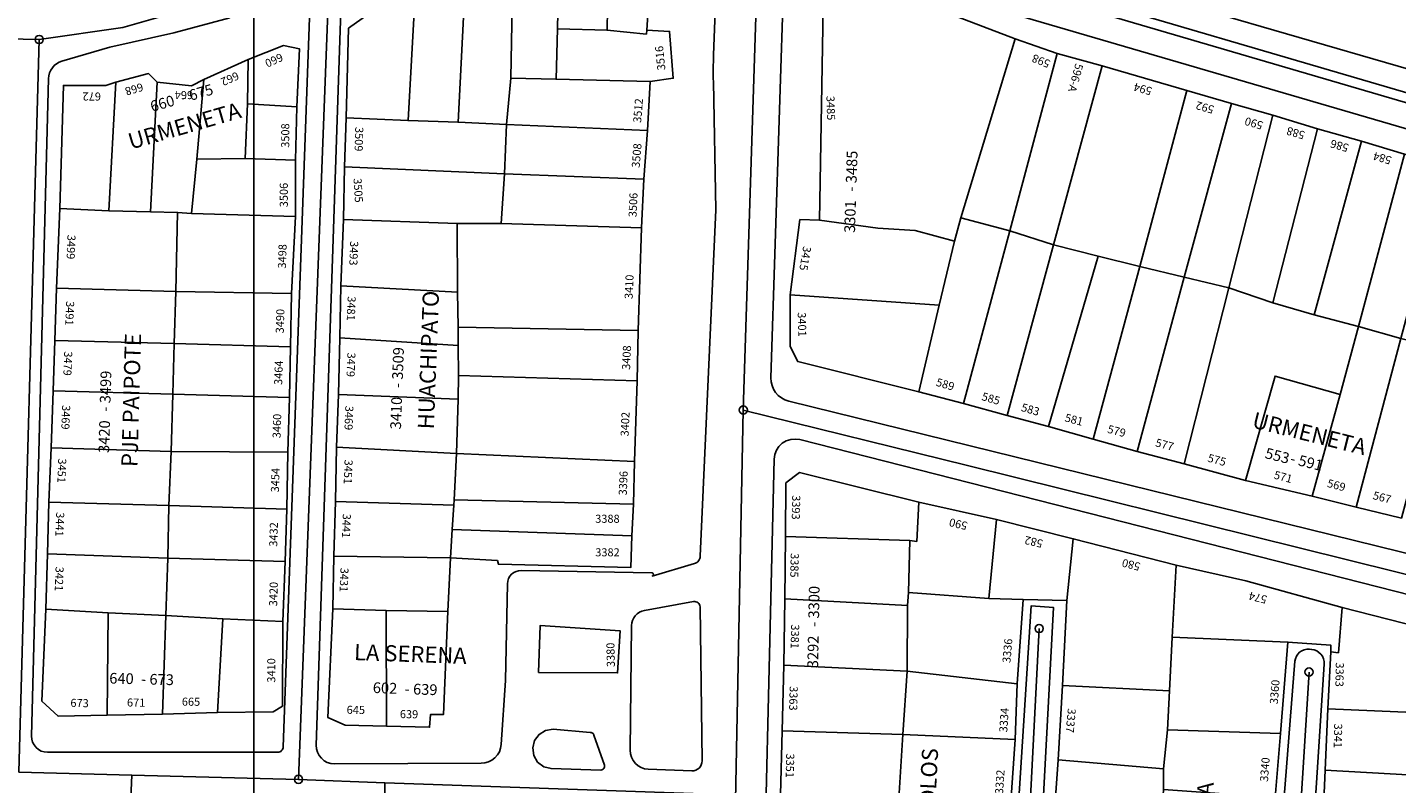
# Model space of a CAD drawing. Extents: x 344203 to 351545, y 6299200 to 6307966.
# Drawn here: x 347158 to 347412, y 6303705 to 6303846 of the extents above; entities that cross this region are included whole.
import ezdxf

# ---------------------------------------------------------------- set-up
doc = ezdxf.new("R2010")
doc.units = 0
doc.header["$MEASUREMENT"] = 0
doc.layers.get('0').update_dxf_attribs({"linetype": 'CONTINUOUS'})
for name, color, linetype in [('1010', 7, 'CONTINUOUS'), ('1400', 7, 'CONTINUOUS'), ('1500', 7, 'CONTINUOUS'), ('2000', 7, 'CONTINUOUS'), ('2510', 7, 'CONTINUOUS'), ('LIMITE_PREDIAL', 7, 'CONTINUOUS')]:
    doc.layers.add(name, color=color, linetype=linetype)

msp = doc.modelspace()

# ---------------------------------------------------------------- linework, layer by layer
at = {"color": 3}
for points in [[(346300, 6303400), (347200, 6303400), (347200, 6304000), (346300, 6304000), (346300, 6303400)], [(347200, 6303400), (348100, 6303400), (348100, 6304000), (347200, 6304000), (347200, 6303400)]]:
    msp.add_lwpolyline(points, dxfattribs=at)
at = {"color": 10}
for points in [[(347160.09, 6303843.69), (347175.61, 6303845.91), (347189.48, 6303849.91), (347191.1, 6303897.12), (347188.74, 6303897.93), (347186.24, 6303898.88)], [(347293.91, 6303867.24), (347290.97, 6303774.79)], [(347471.38, 6303815.2), (347293.91, 6303867.24)], [(347160.09, 6303843.69), (347175.61, 6303845.91), (347189.48, 6303849.91), (347214.05, 6303857)], [(347214.05, 6303857), (347208.3, 6303706.1)], [(347106.5, 6303844.8), (347160.09, 6303843.69)], [(347160.09, 6303843.69), (347156.28, 6303707.45)], [(347290.97, 6303774.79), (347289.51, 6303702.15)], [(347456.42, 6303733.73), (347332.61, 6303764.48), (347290.97, 6303774.79)], [(347345.15, 6303650.48), (347341.69, 6303650.76), (347345.96, 6303734.14)], [(347409.89, 6303647.24), (347391.23, 6303648.17), (347396.13, 6303726.05)], [(347156.28, 6303707.45), (347177.28, 6303706.92), (347208.3, 6303706.1)], [(347171.43, 6303583.45), (347172.51, 6303598.52), (347177.28, 6303706.92), (347208.3, 6303706.1)], [(347208.3, 6303706.1), (347224.32, 6303705.49), (347283.46, 6303703.42), (347289.51, 6303702.15)], [(347208.3, 6303706.1), (347224.32, 6303705.49), (347222.36, 6303571.98)]]:
    msp.add_lwpolyline(points, dxfattribs=at)
at = {"layer": '1400', "color": 2}
for points in [[(347367.2, 6303969.8), (347459.2, 6303966.9), (347455.6, 6303874.7), (347449.5, 6303828.1), (347302.3, 6303870.8), (347302.9, 6303904.4), (347303.6, 6303938.6), (347304.1, 6303971.7), (347367.2, 6303969.8)], [(347270.55, 6303757.3), (347270.75, 6303765.2), (347271.25, 6303780.2), (347271.45, 6303789.6), (347272.05, 6303808.7), (347272.45, 6303817.7), (347273.15, 6303826.8), (347273.65, 6303835.9), (347277.95, 6303836.5), (347277.25, 6303845.2), (347273.05, 6303845.4), (347273.75, 6303857)], [(347305.9, 6303853.2), (347305.1, 6303810.1), (347301.5, 6303810.2), (347299.7, 6303796.2), (347299.7, 6303786.6), (347301.1, 6303783.8), (347323.6, 6303778.2), (347331.9, 6303776), (347340, 6303773.8), (347347.7, 6303771.7), (347356, 6303769.4), (347364.2, 6303767.1), (347372.9, 6303764.8), (347384.3, 6303761.7), (347396.7, 6303758.8), (347404.9, 6303756.7), (347413.3, 6303754.7)], [(347223.25, 6303849.8), (347217.55, 6303845.8), (347217.15, 6303829.1), (347216.85, 6303820), (347216.65, 6303810.2), (347216.15, 6303797.9), (347215.95, 6303788.2), (347215.75, 6303777.7), (347215.35, 6303767.9), (347215.15, 6303757.8), (347214.85, 6303747.6), (347214.65, 6303737.8), (347213.75, 6303717.6), (347216.95, 6303716.2), (347224.65, 6303716), (347232.65, 6303715.8), (347232.85, 6303718.2), (347235.25, 6303718.2), (347236.05, 6303737.3), (347236.55, 6303747.3), (347245.25, 6303746.8), (347245.45, 6303746.1), (347270.05, 6303745.5), (347270.25, 6303751.4), (347270.55, 6303757.3)], [(347413.9, 6303822.4), (347405.9, 6303824.8), (347397.7, 6303827.1), (347389.4, 6303829.6), (347381.7, 6303831.8), (347373.4, 6303834.2), (347357.7, 6303838.8), (347349.3, 6303841.1), (347341.5, 6303843.8), (347329.5, 6303848.4)], [(347206.1, 6303756.35), (347206.3, 6303766.95), (347206.6, 6303777.15), (347206.8, 6303786.55), (347207, 6303796.45), (347207.7, 6303810.75), (347207.7, 6303821.25), (347208, 6303831.15), (347208.5, 6303841.95), (347205.5, 6303842.55), (347198.9, 6303839.95), (347190.7, 6303836.25), (347188.4, 6303835.05), (347182, 6303835.75), (347180.4, 6303837.35), (347174.3, 6303835.75), (347172.5, 6303835.15), (347164.6, 6303835.15), (347163.9, 6303812.25), (347163.3, 6303797.45), (347163, 6303787.75), (347162.7, 6303778.35), (347162.3, 6303767.75), (347161.9, 6303757.65), (347161.6, 6303748.05), (347161.3, 6303737.75), (347160.6, 6303720.65), (347163.6, 6303717.85), (347172.7, 6303718.05), (347183, 6303718.25), (347193.2, 6303718.55), (347203.6, 6303718.65), (347205.3, 6303719.75), (347205.4, 6303735.45), (347205.8, 6303746.65), (347206.1, 6303756.35)], [(347425.1, 6303732.25), (347402.3, 6303738.05), (347384.4, 6303743.05), (347371.4, 6303745.95), (347352.3, 6303750.85), (347338, 6303754.45), (347323.6, 6303757.65), (347301.4, 6303763.15), (347298.9, 6303761.25), (347298.8, 6303751.25), (347298.7, 6303739.65), (347298.5, 6303727.35), (347298.2, 6303715.15), (347297.9, 6303703.25)], [(347340.7, 6303701.95), (347341.5, 6303713.55), (347341.9, 6303723.85), (347343, 6303739.55)], [(347343, 6303739.55), (347351.1, 6303739.35), (347350.3, 6303723.55), (347349.5, 6303709.75), (347347.4, 6303680.15), (347367.3, 6303677.95), (347376.2, 6303677.35), (347384.8, 6303676.45), (347388, 6303678.45), (347388.8, 6303690.15), (347389.8, 6303702.75), (347390.8, 6303714.65), (347392.2, 6303731.65), (347400.2, 6303731.05), (347400.2, 6303729.85), (347399.6, 6303719.25), (347399.1, 6303707.85), (347398.6, 6303696.45), (347397.6, 6303677.75), (347398.9, 6303675.45), (347409.7, 6303674.45), (347416.8, 6303673.85)], [(347252.9, 6303726), (347267.6, 6303725.9), (347268.1, 6303733.7), (347253.2, 6303734.7), (347252.9, 6303726)]]:
    msp.add_lwpolyline(points, dxfattribs=at)
at = {"layer": '1500'}
for centre in [(347160.08, 6303843.69), (347290.96, 6303774.79), (347345.96, 6303734.15), (347396.13, 6303726.06), (347208.29, 6303706.1)]:
    msp.add_circle(centre, 0.759, dxfattribs=at)
at = {"layer": '2000', "color": 1}
for points in [[(347456.6, 6303821.4), (347301.81, 6303866.8)], [(347286.27, 6303863.6), (347285.44, 6303840.8), (347285.42, 6303840.17), (347285.4, 6303839.55), (347285.39, 6303838.92), (347285.38, 6303838.3), (347285.38, 6303837.67), (347285.38, 6303837.05), (347285.39, 6303836.43), (347285.4, 6303835.8), (347285.85, 6303812), (347282.95, 6303747.6), (347282.92, 6303747.37), (347282.86, 6303747.16), (347282.77, 6303746.95), (347282.64, 6303746.76), (347282.49, 6303746.59), (347282.31, 6303746.45), (347282.11, 6303746.34), (347281.9, 6303746.26), (347274.05, 6303743.9), (347274.15, 6303743.95), (347274.23, 6303744.03), (347274.27, 6303744.14), (347274.28, 6303744.25), (347274.24, 6303744.36), (347274.17, 6303744.45), (347274.07, 6303744.51), (347273.96, 6303744.53), (347249.68, 6303744.95), (347249.19, 6303744.91), (347248.72, 6303744.78), (347248.28, 6303744.56), (347247.9, 6303744.25), (347247.58, 6303743.88), (347247.34, 6303743.45), (347247.19, 6303742.98), (347247.13, 6303742.5), (347246.75, 6303724.5), (347245.96, 6303712.59), (347245.85, 6303711.9), (347245.62, 6303711.24), (347245.26, 6303710.64), (347244.8, 6303710.11), (347244.24, 6303709.68), (347243.62, 6303709.37), (347242.95, 6303709.17), (347242.25, 6303709.1), (347214.95, 6303709), (347214.28, 6303709.07), (347213.64, 6303709.26), (347213.05, 6303709.58), (347212.53, 6303710.02), (347212.12, 6303710.54), (347211.81, 6303711.14), (347211.63, 6303711.79), (347211.59, 6303712.46), (347216.3, 6303852.83)], [(347311.3, 6303857.2), (347512.24, 6303798.47)], [(347492.9, 6303728.76), (347299.4, 6303776.45), (347298.7, 6303776.69), (347298.05, 6303777.04), (347297.47, 6303777.49), (347296.98, 6303778.04), (347296.58, 6303778.66), (347296.3, 6303779.35), (347296.14, 6303780.06), (347296.1, 6303780.8), (347298.52, 6303855.6)], [(347210.4, 6303849.45), (347205.45, 6303712.17), (347205.43, 6303711.97), (347205.36, 6303711.77), (347205.26, 6303711.6), (347205.13, 6303711.45), (347204.97, 6303711.32), (347204.79, 6303711.23), (347204.6, 6303711.17), (347204.4, 6303711.15), (347161.6, 6303711.15), (347161.02, 6303711.21), (347160.46, 6303711.38), (347159.94, 6303711.66), (347159.5, 6303712.04), (347159.13, 6303712.5), (347158.86, 6303713.02), (347158.71, 6303713.58), (347158.66, 6303714.16), (347161.81, 6303836.42), (347161.87, 6303836.96), (347162.01, 6303837.49), (347162.23, 6303837.98), (347162.53, 6303838.44), (347162.89, 6303838.84), (347163.32, 6303839.19), (347163.79, 6303839.46), (347164.3, 6303839.65), (347173.2, 6303842.25), (347185.1, 6303844.95), (347195.5, 6303847.75)], [(347296.3, 6303656.95), (347295.87, 6303657.03), (347295.47, 6303657.18), (347295.1, 6303657.41), (347294.78, 6303657.71), (347294.52, 6303658.05), (347294.33, 6303658.45), (347294.22, 6303658.87), (347294.18, 6303659.3), (347296.7, 6303765.65), (347296.82, 6303766.5), (347297.12, 6303767.31), (347297.6, 6303768.03), (347298.22, 6303768.62), (347298.96, 6303769.06), (347299.78, 6303769.32), (347300.63, 6303769.4), (347301.49, 6303769.28), (347450, 6303731.45)], [(347281.4, 6303707.7), (347281.77, 6303707.72), (347282.13, 6303707.82), (347282.46, 6303707.99), (347282.75, 6303708.22), (347282.99, 6303708.5), (347283.16, 6303708.83), (347283.27, 6303709.19), (347283.3, 6303709.56), (347282.92, 6303738.19), (347282.89, 6303738.41), (347282.82, 6303738.61), (347282.7, 6303738.8), (347282.55, 6303738.95), (347282.37, 6303739.07), (347282.17, 6303739.15), (347281.95, 6303739.18), (347281.73, 6303739.17), (347272.58, 6303737.52), (347272.1, 6303737.39), (347271.65, 6303737.17), (347271.24, 6303736.89), (347270.88, 6303736.54), (347270.6, 6303736.13), (347270.38, 6303735.68), (347270.25, 6303735.2), (347270.2, 6303734.7), (347269.94, 6303711.53), (347270, 6303710.86), (347270.18, 6303710.21), (347270.49, 6303709.61), (347270.9, 6303709.08), (347271.41, 6303708.64), (347272, 6303708.31), (347272.63, 6303708.09), (347273.3, 6303708), (347281.4, 6303707.7)], [(347344.2, 6303655.37), (347348.6, 6303738.09), (347344.5, 6303738.39), (347339.18, 6303655.87)], [(347394.19, 6303653.71), (347398.94, 6303727.56), (347398.92, 6303728.05), (347398.81, 6303728.53), (347398.61, 6303728.99), (347398.33, 6303729.39), (347397.97, 6303729.73), (347397.56, 6303730), (347397.1, 6303730.19), (347396.61, 6303730.28), (347396.19, 6303730.32), (347395.7, 6303730.32), (347395.22, 6303730.22), (347394.78, 6303730.03), (347394.37, 6303729.75), (347394.03, 6303729.4), (347393.77, 6303728.99), (347393.59, 6303728.54), (347393.5, 6303728.06), (347387.98, 6303657.91)], [(347264.5, 6303707.85), (347264.66, 6303707.86), (347264.81, 6303707.92), (347264.94, 6303708), (347265.05, 6303708.12), (347265.13, 6303708.26), (347265.18, 6303708.41), (347265.18, 6303708.57), (347265.15, 6303708.73), (347263.21, 6303714.3), (347263.16, 6303714.41), (347263.1, 6303714.51), (347263.03, 6303714.61), (347262.94, 6303714.68), (347262.84, 6303714.75), (347262.73, 6303714.8), (347262.62, 6303714.83), (347262.5, 6303714.85), (347255.61, 6303715.45), (347254.21, 6303715.22), (347253, 6303714.48), (347252.17, 6303713.33), (347251.82, 6303711.96), (347252.03, 6303710.55), (347252.74, 6303709.33), (347253.87, 6303708.47), (347255.24, 6303708.1), (347264.5, 6303707.85)]]:
    msp.add_lwpolyline(points, dxfattribs=at)
at = {"layer": 'LIMITE_PREDIAL', "color": 4}
for points in [[(347302.9, 6303904.4), (347315.4, 6303903.5), (347361.4, 6303900.7), (347365.2, 6303900.6), (347366.2, 6303937.1), (347367.2, 6303969.8), (347459.2, 6303966.9), (347455.6, 6303874.7), (347449.5, 6303828.1), (347302.3, 6303870.8), (347302.9, 6303904.4)], [(347248.15, 6303856.8), (347247.75, 6303836.5), (347246.95, 6303827.9), (347237.95, 6303828.3), (347239.35, 6303855.2), (347248.15, 6303856.8)], [(347256.65, 6303857.7), (347256.45, 6303845.7), (347256.15, 6303836.3), (347247.75, 6303836.5), (347248.15, 6303856.8), (347251.15, 6303857.5), (347256.65, 6303857.7)], [(347265.85, 6303857.4), (347265.65, 6303845.4), (347256.45, 6303845.7), (347256.65, 6303857.7), (347265.85, 6303857.4)], [(347265.85, 6303857.4), (347265.65, 6303845.4), (347272.95, 6303844.7), (347273.05, 6303845.4), (347273.75, 6303857), (347265.85, 6303857.4)], [(347239.35, 6303855.2), (347237.95, 6303828.3), (347228.65, 6303828.6), (347229.95, 6303852.2), (347239.35, 6303855.2)], [(347305.1, 6303810.1), (347316, 6303808.6), (347322.9, 6303808.2), (347330.2, 6303806.2), (347331.4, 6303810.5), (347341.5, 6303843.8), (347329.5, 6303848.4), (347309.4, 6303854.5), (347306.6, 6303854.4), (347305.9, 6303853.2), (347305.1, 6303810.1)], [(347229.95, 6303852.2), (347228.65, 6303828.6), (347217.15, 6303829.1), (347217.55, 6303845.8), (347223.25, 6303849.8), (347229.95, 6303852.2)], [(347273.65, 6303835.9), (347256.15, 6303836.3), (347256.45, 6303845.7), (347265.65, 6303845.4), (347272.95, 6303844.7), (347273.05, 6303845.4), (347277.25, 6303845.2), (347277.95, 6303836.5), (347273.65, 6303835.9)], [(347349.3, 6303841.1), (347340.5, 6303808.1), (347331.4, 6303810.5), (347341.5, 6303843.8), (347349.3, 6303841.1)], [(347198.9, 6303839.95), (347198.8, 6303831.75), (347208, 6303831.15), (347208.5, 6303841.95), (347205.5, 6303842.55), (347198.9, 6303839.95)], [(347357.7, 6303838.8), (347348.6, 6303805.5), (347340.5, 6303808.1), (347349.3, 6303841.1), (347357.7, 6303838.8)], [(347190.7, 6303836.25), (347189.4, 6303821.45), (347198.4, 6303821.55), (347198.8, 6303831.75), (347198.9, 6303839.95), (347190.7, 6303836.25)], [(347373.4, 6303834.2), (347364.7, 6303801.5), (347356.9, 6303803.4), (347348.6, 6303805.5), (347357.7, 6303838.8), (347373.4, 6303834.2)], [(347174.3, 6303835.75), (347173, 6303811.85), (347180.8, 6303811.65), (347182, 6303835.75), (347180.4, 6303837.35), (347174.3, 6303835.75)], [(347182, 6303835.75), (347180.8, 6303811.65), (347185.8, 6303811.55), (347188.4, 6303811.35), (347189.4, 6303821.45), (347190.7, 6303836.25), (347188.4, 6303835.05), (347182, 6303835.75)], [(347273.15, 6303826.8), (347246.95, 6303827.9), (347247.75, 6303836.5), (347256.15, 6303836.3), (347273.65, 6303835.9), (347273.15, 6303826.8)], [(347164.6, 6303835.15), (347163.9, 6303812.25), (347173, 6303811.85), (347174.3, 6303835.75), (347172.5, 6303835.15), (347164.6, 6303835.15)], [(347381.7, 6303831.8), (347372.9, 6303799.5), (347364.7, 6303801.5), (347373.4, 6303834.2), (347381.7, 6303831.8)], [(347208, 6303831.15), (347198.8, 6303831.75), (347198.4, 6303821.55), (347207.7, 6303821.25), (347208, 6303831.15)], [(347389.4, 6303829.6), (347381.2, 6303797.5), (347372.9, 6303799.5), (347381.7, 6303831.8), (347389.4, 6303829.6)], [(347217.15, 6303829.1), (347228.65, 6303828.6), (347237.95, 6303828.3), (347246.95, 6303827.9), (347246.55, 6303818.7), (347216.85, 6303820), (347217.15, 6303829.1)], [(347397.7, 6303827.1), (347389.4, 6303794.7), (347381.2, 6303797.5), (347389.4, 6303829.6), (347397.7, 6303827.1)], [(347272.45, 6303817.7), (347246.55, 6303818.7), (347246.95, 6303827.9), (347273.15, 6303826.8), (347272.45, 6303817.7)], [(347405.9, 6303824.8), (347397.1, 6303792.5), (347389.4, 6303794.7), (347397.7, 6303827.1), (347405.9, 6303824.8)], [(347413.9, 6303822.4), (347405.3, 6303790.3), (347397.1, 6303792.5), (347405.9, 6303824.8), (347413.9, 6303822.4)], [(347207.7, 6303821.25), (347198.4, 6303821.55), (347189.4, 6303821.45), (347188.4, 6303811.35), (347207.7, 6303810.75), (347207.7, 6303821.25)], [(347421.8, 6303820.2), (347413.2, 6303788.1), (347405.3, 6303790.3), (347413.9, 6303822.4), (347421.8, 6303820.2)], [(347216.85, 6303820), (347246.55, 6303818.7), (347245.95, 6303809.5), (347237.75, 6303809.5), (347216.65, 6303810.2), (347216.85, 6303820)], [(347272.05, 6303808.7), (347245.95, 6303809.5), (347246.55, 6303818.7), (347272.45, 6303817.7), (347272.05, 6303808.7)], [(347163.9, 6303812.25), (347173, 6303811.85), (347180.8, 6303811.65), (347185.8, 6303811.55), (347185.5, 6303796.85), (347163.3, 6303797.45), (347163.9, 6303812.25)], [(347207.7, 6303810.75), (347188.4, 6303811.35), (347185.8, 6303811.55), (347185.5, 6303796.85), (347207, 6303796.45), (347207.7, 6303810.75)], [(347323.6, 6303778.2), (347327.4, 6303794.3), (347330.2, 6303806.2), (347331.4, 6303810.5), (347340.5, 6303808.1), (347331.9, 6303776), (347323.6, 6303778.2)], [(347216.65, 6303810.2), (347237.75, 6303809.5), (347237.85, 6303796.7), (347216.15, 6303797.9), (347216.65, 6303810.2)], [(347271.45, 6303789.6), (347237.95, 6303790.2), (347237.85, 6303796.7), (347237.75, 6303809.5), (347245.95, 6303809.5), (347272.05, 6303808.7), (347271.45, 6303789.6)], [(347305.1, 6303810.1), (347316, 6303808.6), (347322.9, 6303808.2), (347330.2, 6303806.2), (347327.4, 6303794.3), (347299.7, 6303796.2), (347301.5, 6303810.2), (347305.1, 6303810.1)], [(347331.9, 6303776), (347340.5, 6303808.1), (347348.6, 6303805.5), (347340, 6303773.8), (347331.9, 6303776)], [(347347.7, 6303771.7), (347356.9, 6303803.4), (347348.6, 6303805.5), (347340, 6303773.8), (347347.7, 6303771.7)], [(347347.7, 6303771.7), (347356.9, 6303803.4), (347364.7, 6303801.5), (347356, 6303769.4), (347347.7, 6303771.7)], [(347364.2, 6303767.1), (347372.9, 6303799.5), (347364.7, 6303801.5), (347356, 6303769.4), (347364.2, 6303767.1)], [(347216.15, 6303797.9), (347237.85, 6303796.7), (347237.95, 6303790.2), (347237.95, 6303786.8), (347215.95, 6303788.2), (347216.15, 6303797.9)], [(347372.9, 6303764.8), (347381.2, 6303797.5), (347372.9, 6303799.5), (347364.2, 6303767.1), (347372.9, 6303764.8)], [(347163, 6303787.75), (347185.2, 6303787.15), (347185.5, 6303796.85), (347163.3, 6303797.45), (347163, 6303787.75)], [(347207, 6303796.45), (347185.5, 6303796.85), (347185.2, 6303787.15), (347206.8, 6303786.55), (347207, 6303796.45)], [(347299.7, 6303796.2), (347327.4, 6303794.3), (347323.6, 6303778.2), (347301.1, 6303783.8), (347299.7, 6303786.6), (347299.7, 6303796.2)], [(347372.9, 6303764.8), (347381.2, 6303797.5), (347389.4, 6303794.7), (347397.1, 6303792.5), (347405.3, 6303790.3), (347401.9, 6303777.7), (347389.8, 6303781.1), (347384.3, 6303761.7), (347372.9, 6303764.8)], [(347271.25, 6303780.2), (347238.05, 6303781.2), (347237.95, 6303786.8), (347237.95, 6303790.2), (347271.45, 6303789.6), (347271.25, 6303780.2)], [(347396.7, 6303758.8), (347401.9, 6303777.7), (347405.3, 6303790.3), (347413.2, 6303788.1), (347404.9, 6303756.7), (347396.7, 6303758.8)], [(347162.7, 6303778.35), (347184.9, 6303777.75), (347185.2, 6303787.15), (347163, 6303787.75), (347162.7, 6303778.35)], [(347215.95, 6303788.2), (347237.95, 6303786.8), (347238.05, 6303781.2), (347237.95, 6303776.8), (347215.75, 6303777.7), (347215.95, 6303788.2)], [(347404.9, 6303756.7), (347413.2, 6303788.1), (347421.7, 6303785.9), (347413.3, 6303754.7), (347404.9, 6303756.7)], [(347206.8, 6303786.55), (347185.2, 6303787.15), (347184.9, 6303777.75), (347206.6, 6303777.15), (347206.8, 6303786.55)], [(347270.75, 6303765.2), (347237.65, 6303766.7), (347237.95, 6303776.8), (347238.05, 6303781.2), (347271.25, 6303780.2), (347270.75, 6303765.2)], [(347384.3, 6303761.7), (347389.8, 6303781.1), (347401.9, 6303777.7), (347396.7, 6303758.8), (347384.3, 6303761.7)], [(347162.3, 6303767.75), (347184.6, 6303767.05), (347184.9, 6303777.75), (347162.7, 6303778.35), (347162.3, 6303767.75)], [(347206.6, 6303777.15), (347184.9, 6303777.75), (347184.6, 6303767.05), (347206.3, 6303766.95), (347206.6, 6303777.15)], [(347215.75, 6303777.7), (347237.95, 6303776.8), (347237.65, 6303766.7), (347215.35, 6303767.9), (347215.75, 6303777.7)], [(347161.9, 6303757.65), (347184.2, 6303757.05), (347184.6, 6303767.05), (347162.3, 6303767.75), (347161.9, 6303757.65)], [(347215.35, 6303767.9), (347237.65, 6303766.7), (347237.25, 6303758.1), (347237.15, 6303757.1), (347215.15, 6303757.8), (347215.35, 6303767.9)], [(347206.3, 6303766.95), (347184.6, 6303767.05), (347184.2, 6303757.05), (347206.1, 6303756.35), (347206.3, 6303766.95)], [(347270.75, 6303765.2), (347237.65, 6303766.7), (347237.25, 6303758.1), (347270.55, 6303757.3), (347270.75, 6303765.2)], [(347298.8, 6303751.25), (347321.9, 6303750.55), (347323.2, 6303750.35), (347323.6, 6303757.65), (347301.4, 6303763.15), (347298.9, 6303761.25), (347298.8, 6303751.25)], [(347161.6, 6303748.05), (347184, 6303747.25), (347184.2, 6303757.05), (347161.9, 6303757.65), (347161.6, 6303748.05)], [(347206.1, 6303756.35), (347184.2, 6303757.05), (347184, 6303747.25), (347205.8, 6303746.65), (347206.1, 6303756.35)], [(347215.15, 6303757.8), (347237.15, 6303757.1), (347236.85, 6303752.6), (347236.55, 6303747.3), (347214.85, 6303747.6), (347215.15, 6303757.8)], [(347237.25, 6303758.1), (347237.15, 6303757.1), (347236.85, 6303752.6), (347270.25, 6303751.4), (347270.55, 6303757.3), (347237.25, 6303758.1)], [(347338, 6303754.45), (347336.6, 6303739.75), (347321.7, 6303740.85), (347321.9, 6303750.55), (347323.2, 6303750.35), (347323.6, 6303757.65), (347338, 6303754.45)], [(347352.3, 6303750.85), (347351.1, 6303739.35), (347343, 6303739.55), (347336.6, 6303739.75), (347338, 6303754.45), (347352.3, 6303750.85)], [(347236.85, 6303752.6), (347236.55, 6303747.3), (347245.25, 6303746.8), (347245.45, 6303746.1), (347270.05, 6303745.5), (347270.25, 6303751.4), (347236.85, 6303752.6)], [(347298.7, 6303739.65), (347321.5, 6303738.45), (347321.7, 6303740.85), (347321.9, 6303750.55), (347298.8, 6303751.25), (347298.7, 6303739.65)], [(347371.4, 6303745.95), (347370.7, 6303732.55), (347370.2, 6303722.55), (347350.3, 6303723.55), (347351.1, 6303739.35), (347352.3, 6303750.85), (347371.4, 6303745.95)], [(347161.3, 6303737.75), (347172.9, 6303737.05), (347183.6, 6303736.55), (347184, 6303747.25), (347161.6, 6303748.05), (347161.3, 6303737.75)], [(347205.8, 6303746.65), (347184, 6303747.25), (347183.6, 6303736.55), (347194.2, 6303735.95), (347205.4, 6303735.45), (347205.8, 6303746.65)], [(347214.85, 6303747.6), (347236.55, 6303747.3), (347236.05, 6303737.3), (347224.55, 6303737.5), (347214.65, 6303737.8), (347214.85, 6303747.6)], [(347400.2, 6303731.05), (347400.2, 6303729.85), (347401.6, 6303729.65), (347402.3, 6303738.05), (347384.4, 6303743.05), (347371.4, 6303745.95), (347370.7, 6303732.55), (347392.2, 6303731.65), (347400.2, 6303731.05)], [(347298.5, 6303727.35), (347321.4, 6303726.25), (347321.5, 6303738.45), (347298.7, 6303739.65), (347298.5, 6303727.35)], [(347343, 6303739.55), (347336.6, 6303739.75), (347321.7, 6303740.85), (347321.5, 6303738.45), (347321.4, 6303726.25), (347341.9, 6303723.85), (347343, 6303739.55)], [(347172.7, 6303718.05), (347172.9, 6303737.05), (347161.3, 6303737.75), (347160.6, 6303720.65), (347163.6, 6303717.85), (347172.7, 6303718.05)], [(347183, 6303718.25), (347183.6, 6303736.55), (347172.9, 6303737.05), (347172.7, 6303718.05), (347183, 6303718.25)], [(347224.65, 6303716), (347224.55, 6303737.5), (347214.65, 6303737.8), (347213.75, 6303717.6), (347216.95, 6303716.2), (347224.65, 6303716)], [(347224.65, 6303716), (347224.55, 6303737.5), (347236.05, 6303737.3), (347235.25, 6303718.2), (347232.85, 6303718.2), (347232.65, 6303715.8), (347224.65, 6303716)], [(347402.3, 6303738.05), (347401.6, 6303729.65), (347400.2, 6303729.85), (347399.6, 6303719.25), (347424.2, 6303718.15), (347425.1, 6303732.25), (347402.3, 6303738.05)], [(347193.2, 6303718.55), (347194.2, 6303735.95), (347183.6, 6303736.55), (347183, 6303718.25), (347193.2, 6303718.55)], [(347205.4, 6303735.45), (347194.2, 6303735.95), (347193.2, 6303718.55), (347203.6, 6303718.65), (347205.3, 6303719.75), (347205.4, 6303735.45)], [(347253.2, 6303734.7), (347252.9, 6303726), (347267.6, 6303725.9), (347268.1, 6303733.7), (347253.2, 6303734.7)], [(347390.8, 6303714.65), (347369.8, 6303715.35), (347370.2, 6303722.55), (347370.7, 6303732.55), (347392.2, 6303731.65), (347390.8, 6303714.65)], [(347298.2, 6303715.15), (347320.6, 6303714.45), (347321.4, 6303726.25), (347298.5, 6303727.35), (347298.2, 6303715.15)], [(347341.9, 6303723.85), (347321.4, 6303726.25), (347320.6, 6303714.45), (347341.5, 6303713.55), (347341.9, 6303723.85)], [(347349.5, 6303709.75), (347369.1, 6303708.05), (347369.8, 6303715.35), (347370.2, 6303722.55), (347350.3, 6303723.55), (347349.5, 6303709.75)], [(347399.6, 6303719.25), (347399.1, 6303707.85), (347423.3, 6303706.45), (347424.2, 6303718.15), (347399.6, 6303719.25)], [(347297.9, 6303703.25), (347319.9, 6303702.55), (347320.6, 6303714.45), (347298.2, 6303715.15), (347297.9, 6303703.25)], [(347341.5, 6303713.55), (347320.6, 6303714.45), (347319.9, 6303702.55), (347340.7, 6303701.95), (347341.5, 6303713.55)], [(347390.8, 6303714.65), (347369.8, 6303715.35), (347369.1, 6303708.05), (347369.1, 6303704.25), (347389.8, 6303702.75), (347390.8, 6303714.65)], [(347347.4, 6303680.15), (347367.3, 6303677.95), (347368.4, 6303692.15), (347369.1, 6303704.25), (347369.1, 6303708.05), (347349.5, 6303709.75), (347347.4, 6303680.15)], [(347399.1, 6303707.85), (347398.6, 6303696.45), (347410.9, 6303695.55), (347422.6, 6303694.75), (347423.1, 6303703.95), (347423.3, 6303706.45), (347399.1, 6303707.85)]]:
    msp.add_lwpolyline(points, dxfattribs=at)

# ---------------------------------------------------------------- texts
at = {"color": 10}
for s, rotation, p in [('URMENETA', 16.1001, (347177.13, 6303823.21)), ('HUACHIPATO', 87.8344, (347233.44, 6303771.16)), ('PJE PAIPOTE', 88.4074, (347178.34, 6303764.16)), ('URMENETA', 346.0665, (347385.36, 6303771.57)), ('LA SERENA', 357.984, (347218.57, 6303728.3)), ('LOS GLADIOLOS', 87.0323, (347325.61, 6303680.99)), ('AMAPOLA', 86.402, (347377.25, 6303686.91))]:
    msp.add_text(s, height=3, rotation=rotation, dxfattribs=at).set_placement(p)
at = {"layer": '1010', "color": 10}
for s, rotation, p in [(' - 675', 16.1001, (347186.17, 6303831.68)), ('660', 16.1001, (347181.07, 6303830.21)), (' - 3485', 88.1782, (347311.95, 6303814.77)), ('3301', 88.1782, (347311.72, 6303807.7)), (' - 3509', 87.8344, (347227.59, 6303778.23)), (' - 3499', 88.4074, (347173.28, 6303773.86)), ('3410', 87.8344, (347227.32, 6303771.16)), ('3420', 88.4074, (347173.09, 6303766.79)), ('553', 346.0665, (347387.8, 6303765.87)), (' - 591', 346.0665, (347391.87, 6303765.05)), (' - 3300', 88.8658, (347305, 6303733.84)), ('3292', 88.8658, (347304.86, 6303726.77)), ('640', 358.557, (347173.09, 6303723.93)), (' - 673', 358.557, (347178.39, 6303723.79)), ('602', 357.984, (347222.07, 6303722.18)), (' - 639', 357.984, (347227.38, 6303721.99))]:
    msp.add_text(s, height=2, rotation=rotation, dxfattribs=at).set_placement(p)
at = {"layer": '2510', "color": 4}
for s, rotation, p in [('660', 204.0303, (347204.99, 6303841.21)), ('3516', 95.9704, (347276.5, 6303838.05)), ('598', 158.3082, (347348.17, 6303839.75)), ('596-A', 254.7943, (347352.73, 6303839.35)), ('662', 204.0303, (347196.79, 6303837.76)), ('672', 180.0233, (347171.56, 6303833.84)), ('668', 196.5245, (347179.16, 6303835.65)), ('664', 180.0233, (347188.69, 6303834.1)), ('594', 163.8086, (347367.07, 6303834.72)), ('3512', 85.3707, (347271.97, 6303828.16)), ('3485', 271.8112, (347306.41, 6303833.19)), ('592', 163.8086, (347378.61, 6303831.29)), ('590', 163.8086, (347387.71, 6303828.35)), ('3508', 90.0117, (347206.57, 6303823.56)), ('3509', 268.4307, (347218.84, 6303827.44)), ('588', 163.8086, (347395.49, 6303826.53)), ('3508', 85.3707, (347271.7, 6303819.79)), ('586', 163.8086, (347403.63, 6303824.17)), ('584', 163.8086, (347411.59, 6303821.86)), ('3506', 90.0117, (347206.3, 6303812.5)), ('3505', 273.5873, (347218.5, 6303817.85)), ('3506', 87.4907, (347271.12, 6303810.62)), ('3499', 267.8005, (347165.35, 6303807.39)), ('3498', 88.2928, (347205.95, 6303801.08)), ('3493', 267.7432, (347217.9, 6303806.24)), ('3415', 260.5239, (347302.12, 6303805.34)), ('3410', 87.4907, (347270.39, 6303795.4)), ('3481', 267.7432, (347217.43, 6303795.97)), ('3491', 267.8005, (347165.1, 6303795.06)), ('3490', 88.2928, (347205.54, 6303789.03)), ('3401', 271.7539, (347301.07, 6303792.95)), ('3479', 267.8005, (347164.74, 6303785.73)), ('3479', 267.7432, (347217.38, 6303785.5)), ('3408', 87.4907, (347269.91, 6303782.24)), ('3464', 88.2928, (347205.25, 6303779.43)), ('589', 343.6028, (347326.67, 6303779.33)), ('585', 343.6028, (347335.15, 6303776.68)), ('3469', 267.8005, (347164.36, 6303775.73)), ('3469', 267.7432, (347217, 6303775.61)), ('583', 343.6028, (347342.49, 6303774.65)), ('3460', 88.2928, (347204.95, 6303769.53)), ('3402', 87.4907, (347269.64, 6303769.86)), ('581', 345.0925, (347350.6, 6303772.71)), ('579', 345.0925, (347358.53, 6303770.6)), ('577', 345.0925, (347367.45, 6303768.07)), ('3451', 267.8005, (347163.63, 6303765.81)), ('3451', 267.7432, (347216.86, 6303765.59)), ('575', 345.0925, (347377.17, 6303765.22)), ('3454', 88.2928, (347204.64, 6303759.46)), ('3396', 87.4907, (347269.29, 6303758.89)), ('571', 345.0925, (347389.48, 6303762.07)), ('569', 345.0925, (347399.38, 6303760.52)), ('567', 345.0925, (347407.87, 6303758.26)), ('3393', 268.6599, (347300.07, 6303758.97)), ('3441', 267.8005, (347163.25, 6303755.81)), ('3441', 267.7432, (347216.53, 6303755.54)), ('590', 166.6734, (347332.76, 6303753.91)), ('3432', 88.2928, (347204.33, 6303749.36)), ('582', 166.6734, (347346.77, 6303750.6)), ('3385', 268.6599, (347299.79, 6303748.2)), ('580', 165.6994, (347364.89, 6303746.32)), ('3421', 267.8005, (347163.14, 6303745.68)), ('3431', 267.7432, (347216.1, 6303745.5)), ('3420', 88.2928, (347204.31, 6303738.27)), ('574', 165.6994, (347388.45, 6303740.19)), ('3381', 268.6599, (347299.87, 6303734.95)), ('3336', 84.9696, (347340.61, 6303727.7)), ('3380', 91.2149, (347267.1, 6303727.01)), ('3410', 90.0117, (347203.97, 6303724.1)), ('3363', 268.9464, (347401.1, 6303727.87)), ('3360', 85.5426, (347390.31, 6303720.05)), ('3363', 268.6599, (347299.59, 6303723.46)), ('673', 358.4997, (347165.87, 6303719.6)), ('671', 359.2445, (347176.39, 6303719.66)), ('665', 359.2445, (347186.59, 6303719.82)), ('645', 359.2445, (347217.23, 6303718.3)), ('639', 359.2445, (347227.12, 6303717.5)), ('3334', 86.1156, (347340.02, 6303714.81)), ('3337', 264.8211, (347351.3, 6303719.36)), ('3341', 268.9464, (347400.8, 6303716.5)), ('3351', 268.6599, (347298.95, 6303710.94)), ('3340', 85.5426, (347388.48, 6303705.61)), ('3332', 86.1156, (347339.24, 6303703.31))]:
    msp.add_text(s, height=1.5, rotation=rotation, dxfattribs=at).set_placement(p)
for s, p in [('3388', (347263.44, 6303753.82)), ('3382', (347263.45, 6303747.58))]:
    msp.add_text(s, height=1.5, dxfattribs=at).set_placement(p)

doc.saveas('drawing.dxf')
